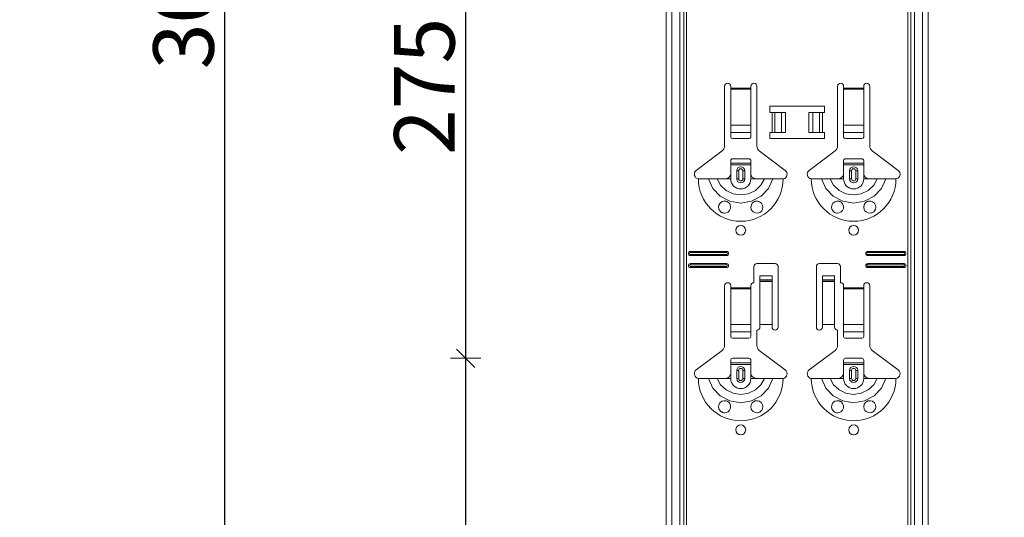
# Model space of a CAD drawing. Units: metres. Extents: x 9 to 26.6, y -3 to 3.
# Drawn here: x 23.4 to 23.9, y -0.1 to 0.1 of the extents above; entities that cross this region are included whole.
import ezdxf

# ---------------------------------------------------------------- set-up
doc = ezdxf.new("R2010")
doc.units = ezdxf.units.M
doc.header["$PDMODE"] = 65
doc.linetypes.add('AUSGEZOGEN', pattern=[0])
doc.layers.add('XR$1$TB_118_1', color=7, linetype='AUSGEZOGEN', lineweight=18)
doc.styles.add('ARIAL', font='ARIAL.TTF')
doc.dimstyles.new('DIMSTYLE_2', dxfattribs={"dimtxt": 0.03, "dimasz": 0.015, "dimexe": 0, "dimexo": 1e-06, "dimgap": 0.015, "dimtad": 2, "dimdec": 0, "dimlfac": 1000, "dimrnd": 1, "dimdsep": 46, "dimtxsty": 'ARIAL', "dimblk1": 'ALL_ML_STRICH', "dimblk2": 'ALL_ML_STRICH', "dimsah": 1, "dimcen": 0, "dimse1": 1, "dimse2": 1, "dimclrd": 7, "dimclre": 7, "dimclrt": 7, "dimadec": 0, "dimazin": 0, "dimtfac": 1, "dimtdec": 0, "dimtix": 1, "dimtmove": 2, "dimatfit": 3, "dimfxl": 0, "dimtzin": 0, "dimlwd": 0, "dimlwe": 18, "dimarcsym": 0})
doc.dimstyles.new('DIMSTYLE_4', dxfattribs={"dimtxt": 0.03, "dimasz": 0.015, "dimexe": 0, "dimexo": 1e-06, "dimgap": 0.015, "dimtad": 2, "dimdec": 0, "dimlfac": 1000, "dimrnd": 1, "dimdsep": 46, "dimtxsty": 'ARIAL', "dimblk1": 'ALL_ML_STRICH', "dimblk2": 'ALL_ML_STRICH', "dimsah": 1, "dimcen": 0, "dimse1": 1, "dimse2": 1, "dimclrd": 7, "dimclre": 7, "dimclrt": 7, "dimadec": 0, "dimazin": 0, "dimtfac": 1, "dimtdec": 0, "dimtix": 1, "dimtmove": 2, "dimatfit": 3, "dimfxl": 0, "dimtzin": 0, "dimlwd": 0, "dimlwe": 18, "dimarcsym": 0})

# ---------------------------------------------------------------- blocks, each defined once
blk = doc.blocks.new('ALL_ML_STRICH')
at = {"color": 0, "linetype": 'ByBlock', "lineweight": -2}
for p, q in [((0, -0.5), (0, 0.5)), ((-1, 0), (0.5, 0)), ((-0.3, -0.3), (0.3, 0.3))]:
    blk.add_line(p, q, dxfattribs=at)
blk = doc.blocks.new('*D3')
at = {"layer": 'DEFPOINTS', "color": 7, "linetype": 'AUSGEZOGEN', "lineweight": 18, "transparency": 33554687}
for p in [(24.066441, 1.671655), (23.539507, -1.345345), (24.236048, -1.345345)]:
    blk.add_point(p, dxfattribs=at)
at = {"layer": 'XR$1$TB_118_1', "color": 7, "linetype": 'AUSGEZOGEN', "lineweight": -2, "transparency": 33554687}
blk.add_line((23.539507, -1.345345), (23.539507, 1.671655), dxfattribs=at)
at = {"layer": 'XR$1$TB_118_1', "color": 7, "linetype": 'AUSGEZOGEN', "lineweight": 18, "transparency": 33554687, "xscale": 0.015, "yscale": 0.015, "zscale": 0.015}
for p, rotation in [((23.539507, 1.671655), 90), ((23.539507, -1.345345), 270)]:
    blk.add_blockref('ALL_ML_STRICH', p, dxfattribs=dict(at, rotation=rotation))
at = {"layer": 'XR$1$TB_118_1', "color": 7, "linetype": 'AUSGEZOGEN', "lineweight": 18, "transparency": 33554687, "insert": (23.518975, 0.15949), "char_height": 0.03, "width": 0.12, "attachment_point": 5, "rotation": 90, "style": 'ARIAL'}
blk.add_mtext('\\A1;{3017}', dxfattribs=at)
blk = doc.blocks.new('*D9')
at = {"layer": 'DEFPOINTS', "color": 7, "linetype": 'AUSGEZOGEN', "lineweight": 18, "transparency": 33554687}
for p in [(23.898935, -0.029345), (23.658948, -0.304345), (23.898935, -0.304345)]:
    blk.add_point(p, dxfattribs=at)
at = {"layer": 'XR$1$TB_118_1', "color": 7, "linetype": 'AUSGEZOGEN', "lineweight": -2, "transparency": 33554687}
blk.add_line((23.658948, -0.304345), (23.658948, -0.029345), dxfattribs=at)
at = {"layer": 'XR$1$TB_118_1', "color": 7, "linetype": 'AUSGEZOGEN', "lineweight": 18, "transparency": 33554687, "xscale": 0.015, "yscale": 0.015, "zscale": 0.015}
for p, rotation in [((23.658948, -0.029345), 90), ((23.658948, -0.304345), 270)]:
    blk.add_blockref('ALL_ML_STRICH', p, dxfattribs=dict(at, rotation=rotation))
at = {"layer": 'XR$1$TB_118_1', "color": 7, "linetype": 'AUSGEZOGEN', "lineweight": 18, "transparency": 33554687, "insert": (23.638437, -0.169469), "char_height": 0.03, "width": 0.09, "attachment_point": 5, "rotation": 90, "style": 'ARIAL'}
blk.add_mtext('\\A1;{275}', dxfattribs=at)
blk = doc.blocks.new('*D10')
at = {"layer": 'DEFPOINTS', "color": 7, "linetype": 'AUSGEZOGEN', "lineweight": 18, "transparency": 33554687}
for p in [(23.898935, 0.245655), (23.658948, -0.029345), (23.898935, -0.029345)]:
    blk.add_point(p, dxfattribs=at)
at = {"layer": 'XR$1$TB_118_1', "color": 7, "linetype": 'AUSGEZOGEN', "lineweight": -2, "transparency": 33554687}
blk.add_line((23.658948, -0.029345), (23.658948, 0.245655), dxfattribs=at)
at = {"layer": 'XR$1$TB_118_1', "color": 7, "linetype": 'AUSGEZOGEN', "lineweight": 18, "transparency": 33554687, "xscale": 0.015, "yscale": 0.015, "zscale": 0.015}
for p, rotation in [((23.658948, 0.245655), 90), ((23.658948, -0.029345), 270)]:
    blk.add_blockref('ALL_ML_STRICH', p, dxfattribs=dict(at, rotation=rotation))
at = {"layer": 'XR$1$TB_118_1', "color": 7, "linetype": 'AUSGEZOGEN', "lineweight": 18, "transparency": 33554687, "insert": (23.638437, 0.105531), "char_height": 0.03, "width": 0.09, "attachment_point": 5, "rotation": 90, "style": 'ARIAL'}
blk.add_mtext('\\A1;{275}', dxfattribs=at)
blk = doc.blocks.new('*D74')
at = {"layer": 'DEFPOINTS', "color": 7, "linetype": 'AUSGEZOGEN', "lineweight": 18, "transparency": 33554687}
for p in [(23.198343, 1.571655), (22.989507, -1.345345), (23.686048, -1.345345)]:
    blk.add_point(p, dxfattribs=at)
at = {"layer": 'XR$1$TB_118_1', "color": 7, "linetype": 'AUSGEZOGEN', "lineweight": -2, "transparency": 33554687}
blk.add_line((22.989507, -1.345345), (22.989507, 1.571655), dxfattribs=at)
at = {"layer": 'XR$1$TB_118_1', "color": 7, "linetype": 'AUSGEZOGEN', "lineweight": 18, "transparency": 33554687, "xscale": 0.015, "yscale": 0.015, "zscale": 0.015}
for p, rotation in [((22.989507, 1.571655), 90), ((22.989507, -1.345345), 270)]:
    blk.add_blockref('ALL_ML_STRICH', p, dxfattribs=dict(at, rotation=rotation))
at = {"layer": 'XR$1$TB_118_1', "color": 7, "linetype": 'AUSGEZOGEN', "lineweight": 18, "transparency": 33554687, "insert": (22.968996, 0.10949), "char_height": 0.03, "width": 0.12, "attachment_point": 5, "rotation": 90, "style": 'ARIAL'}
blk.add_mtext('\\A1;{2917}', dxfattribs=at)

msp = doc.modelspace()

# ---------------------------------------------------------------- linework, layer by layer
at = {"layer": 'XR$1$TB_118_1', "color": 7, "linetype": 'AUSGEZOGEN', "lineweight": 18, "transparency": 33554687}
for p, q in [((23.75839, -1.34535), (23.75839, 1.67165)), ((23.88839, -1.34535), (23.88839, 1.67165)), ((23.78739, 0.07598), (23.78739, 0.10565)), ((23.79039, 0.10565), (23.79039, 0.10465)), ((23.79039, 0.10465), (23.79039, 0.10409)), ((23.79039, 0.10409), (23.79039, 0.08635)), ((23.80039, 0.10465), (23.80039, 0.10565)), ((23.80039, 0.10409), (23.80039, 0.10465)), ((23.80039, 0.08635), (23.80039, 0.10409)), ((23.80339, 0.10565), (23.80339, 0.07598)), ((23.84339, 0.07598), (23.84339, 0.10565)), ((23.84639, 0.10565), (23.84639, 0.10465)), ((23.84639, 0.10465), (23.84639, 0.10409)), ((23.84639, 0.10409), (23.84639, 0.08635)), ((23.85639, 0.10465), (23.85639, 0.10565)), ((23.85639, 0.10409), (23.85639, 0.10465)), ((23.85639, 0.08635), (23.85639, 0.10409)), ((23.85939, 0.10565), (23.85939, 0.07598)), ((23.80989, 0.09266), (23.80989, 0.09566)), ((23.80989, 0.09566), (23.83689, 0.09566)), ((23.83689, 0.09566), (23.83689, 0.09266)), ((23.81089, 0.09266), (23.80989, 0.09266)), ((23.81089, 0.09266), (23.8123, 0.09266)), ((23.8123, 0.09266), (23.81237, 0.09266)), ((23.81566, 0.09266), (23.81237, 0.09266)), ((23.81566, 0.09266), (23.81764, 0.09266)), ((23.81764, 0.09266), (23.81764, 0.08266)), ((23.82914, 0.09266), (23.82914, 0.08266)), ((23.82914, 0.09266), (23.83112, 0.09266)), ((23.83441, 0.09266), (23.83112, 0.09266)), ((23.83441, 0.09266), (23.83448, 0.09266)), ((23.83448, 0.09266), (23.83589, 0.09266)), ((23.83689, 0.09266), (23.83589, 0.09266)), ((23.79039, 0.08272), (23.79039, 0.08635)), ((23.80039, 0.08635), (23.80039, 0.08272)), ((23.84639, 0.08272), (23.84639, 0.08635)), ((23.85639, 0.08635), (23.85639, 0.08272)), ((23.79039, 0.08272), (23.79039, 0.08044)), ((23.79139, 0.07966), (23.79939, 0.07966)), ((23.80039, 0.08044), (23.80039, 0.08272)), ((23.80989, 0.07966), (23.80989, 0.08266)), ((23.80989, 0.08266), (23.81089, 0.08266)), ((23.83689, 0.07966), (23.80989, 0.07966)), ((23.8123, 0.08266), (23.81089, 0.08266)), ((23.81237, 0.08266), (23.8123, 0.08266)), ((23.81237, 0.08266), (23.81566, 0.08266)), ((23.81764, 0.08266), (23.81566, 0.08266)), ((23.83112, 0.08266), (23.82914, 0.08266)), ((23.83112, 0.08266), (23.83441, 0.08266)), ((23.83448, 0.08266), (23.83441, 0.08266)), ((23.83589, 0.08266), (23.83448, 0.08266)), ((23.83589, 0.08266), (23.83689, 0.08266)), ((23.83689, 0.08266), (23.83689, 0.07966)), ((23.84639, 0.08272), (23.84639, 0.08044)), ((23.84739, 0.07966), (23.85539, 0.07966)), ((23.85639, 0.08044), (23.85639, 0.08272)), ((23.77333, 0.06389), (23.78619, 0.07358)), ((23.80458, 0.07358), (23.81744, 0.06389)), ((23.82933, 0.06389), (23.8422, 0.07358)), ((23.86058, 0.07358), (23.87345, 0.06389)), ((23.79039, 0.06741), (23.79039, 0.06865)), ((23.79939, 0.06965), (23.79139, 0.06965)), ((23.80039, 0.06865), (23.80039, 0.06741)), ((23.84639, 0.06741), (23.84639, 0.06865)), ((23.85539, 0.06965), (23.84739, 0.06965)), ((23.85639, 0.06865), (23.85639, 0.06741)), ((23.79039, 0.0666), (23.79039, 0.06741)), ((23.79039, 0.06741), (23.80039, 0.06741)), ((23.80039, 0.0666), (23.79039, 0.0666)), ((23.79039, 0.06166), (23.79039, 0.0666)), ((23.79339, 0.05965), (23.79339, 0.06366)), ((23.79739, 0.06366), (23.79739, 0.05965)), ((23.80039, 0.06741), (23.80039, 0.0666)), ((23.80039, 0.06166), (23.80039, 0.0666)), ((23.84639, 0.0666), (23.84639, 0.06741)), ((23.84639, 0.06741), (23.85639, 0.06741)), ((23.85639, 0.0666), (23.84639, 0.0666)), ((23.84639, 0.06166), (23.84639, 0.0666)), ((23.84939, 0.05965), (23.84939, 0.06366)), ((23.85339, 0.06366), (23.85339, 0.05965)), ((23.85639, 0.06741), (23.85639, 0.0666)), ((23.85639, 0.06166), (23.85639, 0.0666)), ((23.78739, 0.05965), (23.79039, 0.05965)), ((23.80339, 0.05965), (23.80039, 0.05965)), ((23.84339, 0.05965), (23.84639, 0.05965)), ((23.85939, 0.05965), (23.85639, 0.05965)), ((23.77039, 0.02365), (23.78839, 0.02365)), ((23.77039, 0.02308), (23.78839, 0.02308)), ((23.78839, 0.02223), (23.77039, 0.02223)), ((23.78839, 0.02166), (23.77039, 0.02166)), ((23.85839, 0.02365), (23.87639, 0.02365)), ((23.85839, 0.02308), (23.87639, 0.02308)), ((23.87639, 0.02223), (23.85839, 0.02223)), ((23.87639, 0.02166), (23.85839, 0.02166)), ((23.77039, 0.01766), (23.78839, 0.01766)), ((23.77039, 0.01708), (23.78839, 0.01708)), ((23.78839, 0.01623), (23.77039, 0.01623)), ((23.78839, 0.01565), (23.77039, 0.01565)), ((23.80189, 0.00816), (23.80189, 0.01615)), ((23.80339, 0.01766), (23.81239, 0.01766)), ((23.81389, 0.01615), (23.81389, -0.01384)), ((23.83289, -0.01384), (23.83289, 0.01615)), ((23.83439, 0.01766), (23.84339, 0.01766)), ((23.84489, 0.01615), (23.84489, 0.00816)), ((23.85839, 0.01766), (23.87639, 0.01766)), ((23.85839, 0.01708), (23.87639, 0.01708)), ((23.87639, 0.01623), (23.85839, 0.01623)), ((23.87639, 0.01565), (23.85839, 0.01565)), ((23.80489, 0.00951), (23.80489, 0.01151)), ((23.81089, 0.01151), (23.80489, 0.01151)), ((23.81089, 0.01151), (23.81089, 0.00951)), ((23.83589, 0.00951), (23.83589, 0.01151)), ((23.84189, 0.01151), (23.83589, 0.01151)), ((23.84189, 0.01151), (23.84189, 0.00951)), ((23.78739, -0.02302), (23.78739, 0.00666)), ((23.79039, 0.00666), (23.79039, 0.00566)), ((23.79039, 0.00566), (23.79039, 0.00509)), ((23.79039, 0.00509), (23.79039, -0.01265)), ((23.80039, 0.00566), (23.80039, 0.00666)), ((23.80039, 0.00509), (23.80039, 0.00566)), ((23.80039, -0.01265), (23.80039, 0.00509)), ((23.80489, 0.0095), (23.80489, 0.00951)), ((23.81089, 0.00951), (23.80489, 0.00951)), ((23.80489, 0.0095), (23.80489, 0.00884)), ((23.80489, 0.00884), (23.80489, -0.01251)), ((23.81089, 0.00951), (23.81089, 0.0095)), ((23.81089, 0.00884), (23.81089, 0.0095)), ((23.81089, 0.00884), (23.81089, -0.01251)), ((23.83589, 0.0095), (23.83589, 0.00951)), ((23.84189, 0.00951), (23.83589, 0.00951)), ((23.83589, 0.0095), (23.83589, 0.00884)), ((23.83589, 0.00884), (23.83589, -0.01251)), ((23.84189, 0.00951), (23.84189, 0.0095)), ((23.84189, 0.00884), (23.84189, 0.0095)), ((23.84189, 0.00884), (23.84189, -0.01251)), ((23.84639, 0.00666), (23.84639, 0.00566)), ((23.84639, 0.00566), (23.84639, 0.00509)), ((23.84639, 0.00509), (23.84639, -0.01265)), ((23.85639, 0.00566), (23.85639, 0.00666)), ((23.85639, 0.00509), (23.85639, 0.00566)), ((23.85639, -0.01265), (23.85639, 0.00509)), ((23.85939, 0.00666), (23.85939, -0.02302)), ((23.79039, -0.01628), (23.79039, -0.01265)), ((23.80039, -0.01265), (23.80039, -0.01628)), ((23.81089, -0.01251), (23.80489, -0.01251)), ((23.80489, -0.01251), (23.80489, -0.01384)), ((23.81089, -0.01384), (23.81089, -0.01251)), ((23.84189, -0.01251), (23.83589, -0.01251)), ((23.83589, -0.01251), (23.83589, -0.01384)), ((23.84189, -0.01384), (23.84189, -0.01251)), ((23.84639, -0.01628), (23.84639, -0.01265)), ((23.85639, -0.01265), (23.85639, -0.01628)), ((23.79039, -0.01628), (23.79039, -0.01856)), ((23.79139, -0.01935), (23.79939, -0.01935)), ((23.80039, -0.01856), (23.80039, -0.01628)), ((23.80339, -0.01534), (23.80339, -0.02302)), ((23.84339, -0.02302), (23.84339, -0.01534)), ((23.84639, -0.01628), (23.84639, -0.01856)), ((23.84739, -0.01935), (23.85539, -0.01935)), ((23.85639, -0.01856), (23.85639, -0.01628)), ((23.77333, -0.03511), (23.78619, -0.02542)), ((23.80458, -0.02542), (23.81744, -0.03511)), ((23.82933, -0.03511), (23.8422, -0.02542)), ((23.86058, -0.02542), (23.87345, -0.03511)), ((23.79039, -0.03159), (23.79039, -0.03035)), ((23.79039, -0.0324), (23.79039, -0.03159)), ((23.79039, -0.03159), (23.80039, -0.03159)), ((23.80039, -0.0324), (23.79039, -0.0324)), ((23.79039, -0.03735), (23.79039, -0.0324)), ((23.79939, -0.02934), (23.79139, -0.02934)), ((23.80039, -0.03035), (23.80039, -0.03159)), ((23.80039, -0.03159), (23.80039, -0.0324)), ((23.80039, -0.03735), (23.80039, -0.0324)), ((23.84639, -0.03159), (23.84639, -0.03035)), ((23.84639, -0.0324), (23.84639, -0.03159)), ((23.84639, -0.03159), (23.85639, -0.03159)), ((23.85639, -0.0324), (23.84639, -0.0324)), ((23.84639, -0.03735), (23.84639, -0.0324)), ((23.85539, -0.02934), (23.84739, -0.02934)), ((23.85639, -0.03035), (23.85639, -0.03159)), ((23.85639, -0.03159), (23.85639, -0.0324)), ((23.85639, -0.03735), (23.85639, -0.0324)), ((23.79339, -0.03934), (23.79339, -0.03535)), ((23.79739, -0.03535), (23.79739, -0.03934)), ((23.84939, -0.03934), (23.84939, -0.03535)), ((23.85339, -0.03535), (23.85339, -0.03934)), ((23.78739, -0.03934), (23.79039, -0.03934)), ((23.80339, -0.03934), (23.80039, -0.03934)), ((23.84339, -0.03934), (23.84639, -0.03934)), ((23.85939, -0.03934), (23.85639, -0.03934))]:
    msp.add_line(p, q, dxfattribs=at)
at = {"layer": 'XR$1$TB_118_1', "color": 7, "linetype": 'AUSGEZOGEN', "lineweight": 13, "transparency": 33554687}
for p, q in [((23.76118, -1.34535), (23.76118, 1.67165)), ((23.76522, -1.34535), (23.76522, 1.67165)), ((23.76709, 1.67165), (23.76709, -1.34535)), ((23.76844, -1.34535), (23.76844, 1.67165)), ((23.87834, 1.67165), (23.87834, -1.34535)), ((23.87969, -1.34535), (23.87969, 1.67165)), ((23.88156, -1.34535), (23.88156, 1.67165)), ((23.88559, -1.34535), (23.88559, 1.67165)), ((23.79039, 0.10465), (23.80039, 0.10465)), ((23.80039, 0.10409), (23.79039, 0.10409)), ((23.84639, 0.10465), (23.85639, 0.10465)), ((23.85639, 0.10409), (23.84639, 0.10409)), ((23.81089, 0.08266), (23.81089, 0.09266)), ((23.8123, 0.09266), (23.8123, 0.08266)), ((23.81237, 0.09266), (23.81237, 0.08266)), ((23.81566, 0.09266), (23.81566, 0.08266)), ((23.83112, 0.09266), (23.83112, 0.08266)), ((23.83441, 0.09266), (23.83441, 0.08266)), ((23.83448, 0.09266), (23.83448, 0.08266)), ((23.83589, 0.09266), (23.83589, 0.08266)), ((23.79039, 0.08635), (23.80039, 0.08635)), ((23.84639, 0.08635), (23.85639, 0.08635)), ((23.79039, 0.08272), (23.80039, 0.08272)), ((23.84639, 0.08272), (23.85639, 0.08272)), ((23.79339, 0.06366), (23.79436, 0.06366)), ((23.79436, 0.05965), (23.79436, 0.06366)), ((23.79739, 0.06366), (23.79641, 0.06366)), ((23.79641, 0.06366), (23.79641, 0.05965)), ((23.84939, 0.06366), (23.85036, 0.06366)), ((23.85036, 0.05965), (23.85036, 0.06366)), ((23.85339, 0.06366), (23.85241, 0.06366)), ((23.85241, 0.06366), (23.85241, 0.05965)), ((23.79039, 0.05965), (23.79039, 0.06166)), ((23.79436, 0.05965), (23.79339, 0.05965)), ((23.79641, 0.05965), (23.79739, 0.05965)), ((23.80039, 0.05965), (23.80039, 0.06166)), ((23.84639, 0.05965), (23.84639, 0.06166)), ((23.85036, 0.05965), (23.84939, 0.05965)), ((23.85241, 0.05965), (23.85339, 0.05965)), ((23.85639, 0.05965), (23.85639, 0.06166)), ((23.77039, 0.02365), (23.77039, 0.02308)), ((23.77039, 0.02166), (23.77039, 0.02223)), ((23.78839, 0.02365), (23.78839, 0.02308)), ((23.78839, 0.02166), (23.78839, 0.02223)), ((23.85839, 0.02365), (23.85839, 0.02308)), ((23.85839, 0.02166), (23.85839, 0.02223)), ((23.87639, 0.02365), (23.87639, 0.02308)), ((23.87639, 0.02166), (23.87639, 0.02223)), ((23.77039, 0.01766), (23.77039, 0.01708)), ((23.77039, 0.01565), (23.77039, 0.01623)), ((23.78839, 0.01766), (23.78839, 0.01708)), ((23.78839, 0.01565), (23.78839, 0.01623)), ((23.85839, 0.01766), (23.85839, 0.01708)), ((23.85839, 0.01565), (23.85839, 0.01623)), ((23.87639, 0.01766), (23.87639, 0.01708)), ((23.87639, 0.01565), (23.87639, 0.01623)), ((23.79039, 0.00566), (23.80039, 0.00566)), ((23.80039, 0.00509), (23.79039, 0.00509)), ((23.81089, 0.0095), (23.80489, 0.0095)), ((23.80489, 0.00884), (23.81089, 0.00884)), ((23.84189, 0.0095), (23.83589, 0.0095)), ((23.83589, 0.00884), (23.84189, 0.00884)), ((23.84639, 0.00566), (23.85639, 0.00566)), ((23.85639, 0.00509), (23.84639, 0.00509)), ((23.79039, -0.01265), (23.80039, -0.01265)), ((23.84639, -0.01265), (23.85639, -0.01265)), ((23.79039, -0.01628), (23.80039, -0.01628)), ((23.84639, -0.01628), (23.85639, -0.01628)), ((23.79039, -0.03934), (23.79039, -0.03735)), ((23.79339, -0.03535), (23.79436, -0.03535)), ((23.79436, -0.03934), (23.79436, -0.03535)), ((23.79739, -0.03535), (23.79641, -0.03535)), ((23.79641, -0.03535), (23.79641, -0.03934)), ((23.80039, -0.03934), (23.80039, -0.03735)), ((23.84639, -0.03934), (23.84639, -0.03735)), ((23.84939, -0.03535), (23.85036, -0.03535)), ((23.85036, -0.03934), (23.85036, -0.03535)), ((23.85339, -0.03535), (23.85241, -0.03535)), ((23.85241, -0.03535), (23.85241, -0.03934)), ((23.85639, -0.03934), (23.85639, -0.03735)), ((23.79436, -0.03934), (23.79339, -0.03934)), ((23.79641, -0.03934), (23.79739, -0.03934)), ((23.85036, -0.03934), (23.84939, -0.03934)), ((23.85241, -0.03934), (23.85339, -0.03934))]:
    msp.add_line(p, q, dxfattribs=at)
at = {"layer": 'XR$1$TB_118_1', "color": 7, "linetype": 'AUSGEZOGEN', "lineweight": 18, "transparency": 33554687}
for points in [[(23.77439, 0.05965), (23.7773, 0.05965), (23.77944, 0.05965)], [(23.77944, 0.05965), (23.78038, 0.05965), (23.78202, 0.05965), (23.78366, 0.05965)], [(23.78366, 0.05965), (23.78658, 0.05965), (23.78739, 0.05965)], [(23.78739, 0.05965), (23.78858, 0.05988), (23.78958, 0.06051), (23.79005, 0.06105), (23.79039, 0.06166)], [(23.80039, 0.06166), (23.80109, 0.0606), (23.80197, 0.05998), (23.80267, 0.05974), (23.80339, 0.05965)], [(23.80712, 0.05965), (23.8042, 0.05965), (23.80339, 0.05965)], [(23.81134, 0.05965), (23.8104, 0.05965), (23.80875, 0.05965), (23.80712, 0.05965)], [(23.81639, 0.05965), (23.81348, 0.05965), (23.81134, 0.05965)], [(23.83039, 0.05965), (23.8333, 0.05965), (23.83544, 0.05965)], [(23.83544, 0.05965), (23.83638, 0.05965), (23.83802, 0.05965), (23.83966, 0.05965)], [(23.83966, 0.05965), (23.84258, 0.05965), (23.84339, 0.05965)], [(23.84339, 0.05965), (23.84458, 0.05988), (23.84558, 0.06051), (23.84605, 0.06105), (23.84639, 0.06166)], [(23.85639, 0.06166), (23.85709, 0.0606), (23.85797, 0.05998), (23.85867, 0.05974), (23.85939, 0.05965)], [(23.86312, 0.05965), (23.8602, 0.05965), (23.85939, 0.05965)], [(23.86734, 0.05965), (23.8664, 0.05965), (23.86475, 0.05965), (23.86312, 0.05965)], [(23.87239, 0.05965), (23.86948, 0.05965), (23.86734, 0.05965)], [(23.78739, -0.03934), (23.78858, -0.03912), (23.78958, -0.03849), (23.79005, -0.03795), (23.79039, -0.03735)], [(23.80039, -0.03735), (23.80109, -0.0384), (23.80197, -0.03902), (23.80267, -0.03927), (23.80339, -0.03934)], [(23.84339, -0.03934), (23.84458, -0.03912), (23.84558, -0.03849), (23.84605, -0.03795), (23.84639, -0.03735)], [(23.85639, -0.03735), (23.85709, -0.0384), (23.85797, -0.03902), (23.85867, -0.03927), (23.85939, -0.03934)], [(23.77439, -0.03934), (23.7773, -0.03934), (23.77944, -0.03934)], [(23.77944, -0.03934), (23.78038, -0.03934), (23.78202, -0.03934), (23.78366, -0.03934)], [(23.78366, -0.03934), (23.78658, -0.03934), (23.78739, -0.03934)], [(23.80712, -0.03934), (23.8042, -0.03934), (23.80339, -0.03934)], [(23.81134, -0.03934), (23.8104, -0.03934), (23.80875, -0.03934), (23.80712, -0.03934)], [(23.81639, -0.03934), (23.81348, -0.03934), (23.81134, -0.03934)], [(23.83039, -0.03934), (23.8333, -0.03934), (23.83544, -0.03934)], [(23.83544, -0.03934), (23.83638, -0.03934), (23.83802, -0.03934), (23.83966, -0.03934)], [(23.83966, -0.03934), (23.84258, -0.03934), (23.84339, -0.03934)], [(23.86312, -0.03934), (23.8602, -0.03934), (23.85939, -0.03934)], [(23.86734, -0.03934), (23.8664, -0.03934), (23.86475, -0.03934), (23.86312, -0.03934)], [(23.87239, -0.03934), (23.86948, -0.03934), (23.86734, -0.03934)]]:
    msp.add_lwpolyline(points, dxfattribs=at)
at = {"layer": 'XR$1$TB_118_1', "color": 7, "linetype": 'AUSGEZOGEN', "lineweight": 13, "transparency": 33554687}
for points in [[(23.77944, 0.05965), (23.78155, 0.05492), (23.78521, 0.05105), (23.79, 0.04853), (23.79539, 0.04766), (23.80078, 0.04853), (23.80557, 0.05105), (23.80922, 0.05491), (23.81134, 0.05965)], [(23.78366, 0.05965), (23.78542, 0.05648), (23.78815, 0.05394), (23.79159, 0.05231), (23.79539, 0.05175), (23.79919, 0.05231), (23.80263, 0.05394), (23.80536, 0.05648), (23.80712, 0.05965)], [(23.83544, 0.05965), (23.83755, 0.05492), (23.84121, 0.05105), (23.846, 0.04853), (23.85139, 0.04766), (23.85678, 0.04853), (23.86156, 0.05105), (23.86522, 0.05491), (23.86734, 0.05965)], [(23.83966, 0.05965), (23.84142, 0.05648), (23.84415, 0.05394), (23.84759, 0.05231), (23.85139, 0.05175), (23.85519, 0.05231), (23.85863, 0.05394), (23.86136, 0.05648), (23.86312, 0.05965)], [(23.77944, -0.03934), (23.78155, -0.04408), (23.78521, -0.04795), (23.79, -0.05047), (23.79539, -0.05135), (23.80078, -0.05047), (23.80557, -0.04795), (23.80922, -0.04409), (23.81134, -0.03934)], [(23.78366, -0.03934), (23.78542, -0.04252), (23.78815, -0.04505), (23.79159, -0.04669), (23.79539, -0.04725), (23.79919, -0.04669), (23.80263, -0.04505), (23.80536, -0.04252), (23.80712, -0.03934)], [(23.83544, -0.03934), (23.83755, -0.04408), (23.84121, -0.04795), (23.846, -0.05047), (23.85139, -0.05135), (23.85678, -0.05047), (23.86156, -0.04795), (23.86522, -0.04409), (23.86734, -0.03934)], [(23.83966, -0.03934), (23.84142, -0.04252), (23.84415, -0.04505), (23.84759, -0.04669), (23.85139, -0.04725), (23.85519, -0.04669), (23.85863, -0.04505), (23.86136, -0.04252), (23.86312, -0.03934)]]:
    msp.add_lwpolyline(points, dxfattribs=at)
at = {"layer": 'XR$1$TB_118_1', "color": 7, "linetype": 'AUSGEZOGEN', "lineweight": 18, "transparency": 33554687}
for points in [[(23.7873, 0.04266), (23.78689, 0.0427), (23.78637, 0.04283), (23.78611, 0.04294), (23.78591, 0.04304), (23.7857, 0.04318), (23.78537, 0.04344), (23.78468, 0.04437), (23.7844, 0.04542), (23.78453, 0.04655), (23.78511, 0.04761), (23.78612, 0.04838), (23.78707, 0.04864), (23.78791, 0.04861), (23.78819, 0.04855), (23.78841, 0.04847), (23.78856, 0.04842), (23.7887, 0.04835), (23.78888, 0.04826), (23.78928, 0.04799), (23.78991, 0.04728), (23.79035, 0.04612), (23.79029, 0.0449), (23.78983, 0.0439), (23.78909, 0.04318), (23.7882, 0.04277), (23.7873, 0.04266)], [(23.80161, 0.04324), (23.80101, 0.04382), (23.80063, 0.04447), (23.80039, 0.04571), (23.80064, 0.04686), (23.80112, 0.04761), (23.80167, 0.04811), (23.80196, 0.04829), (23.80212, 0.04838), (23.80226, 0.04843), (23.80242, 0.0485), (23.80271, 0.04858), (23.80367, 0.04864), (23.80471, 0.04835), (23.8057, 0.04756), (23.80624, 0.0466), (23.80639, 0.0456), (23.80622, 0.04465), (23.80579, 0.04386), (23.80532, 0.04336), (23.80503, 0.04314), (23.80482, 0.04302), (23.80462, 0.04292), (23.80433, 0.04281), (23.80369, 0.04267), (23.80262, 0.04275), (23.80161, 0.04324)], [(23.8433, 0.04266), (23.84294, 0.04269), (23.84239, 0.04283), (23.84213, 0.04293), (23.84192, 0.04304), (23.84171, 0.04317), (23.84139, 0.04342), (23.8407, 0.04432), (23.8404, 0.04535), (23.84051, 0.04648), (23.84107, 0.04755), (23.84207, 0.04835), (23.84302, 0.04863), (23.84373, 0.04863), (23.84418, 0.04855), (23.84441, 0.04848), (23.84456, 0.04842), (23.8447, 0.04835), (23.84488, 0.04826), (23.84528, 0.04799), (23.84591, 0.04728), (23.84635, 0.04612), (23.84629, 0.0449), (23.84583, 0.0439), (23.84509, 0.04318), (23.8442, 0.04277), (23.8433, 0.04266)], [(23.85761, 0.04324), (23.85701, 0.04382), (23.85664, 0.04447), (23.85639, 0.04571), (23.85664, 0.04686), (23.85712, 0.04761), (23.85767, 0.04811), (23.85796, 0.04829), (23.85812, 0.04838), (23.85826, 0.04843), (23.85842, 0.0485), (23.85871, 0.04858), (23.85967, 0.04864), (23.86071, 0.04835), (23.8617, 0.04756), (23.86223, 0.0466), (23.86239, 0.0456), (23.86221, 0.04465), (23.86179, 0.04386), (23.86132, 0.04336), (23.86103, 0.04314), (23.86082, 0.04302), (23.86062, 0.04292), (23.86033, 0.04281), (23.85969, 0.04267), (23.85862, 0.04275), (23.85761, 0.04324)], [(23.7873, -0.05634), (23.78694, -0.05631), (23.78639, -0.05618), (23.78613, -0.05607), (23.78592, -0.05596), (23.78571, -0.05583), (23.78539, -0.05558), (23.7847, -0.05468), (23.7844, -0.05364), (23.78451, -0.05251), (23.78507, -0.05145), (23.78607, -0.05065), (23.78702, -0.05037), (23.78774, -0.05037), (23.78818, -0.05045), (23.78841, -0.05052), (23.78856, -0.05058), (23.7887, -0.05065), (23.78888, -0.05074), (23.78928, -0.05101), (23.78991, -0.05172), (23.79035, -0.05288), (23.79029, -0.0541), (23.78983, -0.05509), (23.78909, -0.05582), (23.7882, -0.05623), (23.7873, -0.05634)], [(23.80161, -0.05576), (23.80101, -0.05518), (23.80063, -0.05453), (23.80039, -0.05329), (23.80064, -0.05214), (23.80112, -0.05139), (23.80167, -0.05089), (23.80196, -0.05071), (23.80212, -0.05063), (23.80226, -0.05056), (23.80242, -0.05051), (23.80271, -0.05042), (23.80367, -0.05036), (23.80471, -0.05065), (23.8057, -0.05144), (23.80624, -0.0524), (23.80639, -0.0534), (23.80622, -0.05435), (23.80579, -0.05514), (23.80532, -0.05564), (23.80503, -0.05586), (23.80482, -0.05598), (23.80462, -0.05608), (23.80433, -0.05619), (23.80369, -0.05633), (23.80262, -0.05625), (23.80161, -0.05576)], [(23.8433, -0.05634), (23.84294, -0.05631), (23.84239, -0.05618), (23.84213, -0.05607), (23.84192, -0.05596), (23.84171, -0.05583), (23.84139, -0.05558), (23.8407, -0.05468), (23.8404, -0.05364), (23.84051, -0.05251), (23.84107, -0.05145), (23.84207, -0.05065), (23.84302, -0.05037), (23.84373, -0.05037), (23.84418, -0.05045), (23.84441, -0.05052), (23.84456, -0.05058), (23.8447, -0.05065), (23.84488, -0.05074), (23.84528, -0.05101), (23.84591, -0.05172), (23.84635, -0.05288), (23.84629, -0.0541), (23.84583, -0.05509), (23.84509, -0.05582), (23.8442, -0.05623), (23.8433, -0.05634)], [(23.85761, -0.05576), (23.85701, -0.05518), (23.85664, -0.05453), (23.85639, -0.05329), (23.85664, -0.05214), (23.85712, -0.05139), (23.85767, -0.05089), (23.85796, -0.05071), (23.85812, -0.05063), (23.85826, -0.05056), (23.85842, -0.05051), (23.85871, -0.05042), (23.85967, -0.05036), (23.86071, -0.05065), (23.8617, -0.05144), (23.86223, -0.0524), (23.86239, -0.0534), (23.86221, -0.05435), (23.86179, -0.05514), (23.86132, -0.05564), (23.86103, -0.05586), (23.86082, -0.05598), (23.86062, -0.05608), (23.86033, -0.05619), (23.85969, -0.05633), (23.85862, -0.05625), (23.85761, -0.05576)]]:
    msp.add_lwpolyline(points, close=True, dxfattribs=at)
for centre in [(23.79539, 0.03417), (23.85139, 0.03417), (23.79539, -0.06483), (23.85139, -0.06483)]:
    msp.add_circle(centre, 0.00245, dxfattribs=at)
for centre, radius, start, end in [((23.78889, 0.10565), 0.0015, 0, 180), ((23.80189, 0.10565), 0.0015, 0, 180), ((23.84489, 0.10565), 0.0015, 0, 180), ((23.85789, 0.10565), 0.0015, 0, 180), ((23.78439, 0.07598), 0.003, 307, 0), ((23.80639, 0.07598), 0.003, 180, 233), ((23.84039, 0.07598), 0.003, 307, 0), ((23.86239, 0.07598), 0.003, 180, 233), ((23.79139, 0.06865), 0.001, 90, 180), ((23.79939, 0.06865), 0.001, 0, 90), ((23.84739, 0.06865), 0.001, 90, 180), ((23.85539, 0.06865), 0.001, 0, 90), ((23.77476, 0.062), 0.00237, 127, 260.9977), ((23.79539, 0.06366), 0.002, 0, 180), ((23.81602, 0.062), 0.00237, 279.0023, 53), ((23.83076, 0.062), 0.00237, 127, 260.9977), ((23.85139, 0.06366), 0.002, 0, 180), ((23.87202, 0.062), 0.00237, 279.0023, 53), ((23.79539, 0.05965), 0.002, 180, 0), ((23.85139, 0.05965), 0.002, 180, 0), ((23.77039, 0.02266), 0.001, 90, 270), ((23.77039, 0.02266), 0.000423, 90, 270), ((23.78839, 0.02266), 0.001, 270, 90), ((23.78839, 0.02266), 0.000423, 270, 90), ((23.85839, 0.02266), 0.001, 90, 270), ((23.85839, 0.02266), 0.000423, 90, 270), ((23.87639, 0.02266), 0.001, 270, 90), ((23.87639, 0.02266), 0.000423, 270, 90), ((23.77039, 0.01665), 0.001, 90, 270), ((23.77039, 0.01665), 0.000423, 90, 270), ((23.78839, 0.01665), 0.001, 270, 90), ((23.78839, 0.01665), 0.000423, 270, 90), ((23.80339, 0.01615), 0.0015, 90, 180), ((23.81239, 0.01615), 0.0015, 0, 90), ((23.83439, 0.01615), 0.0015, 90, 180), ((23.84339, 0.01615), 0.0015, 0, 90), ((23.85839, 0.01665), 0.001, 90, 270), ((23.85839, 0.01665), 0.000423, 90, 270), ((23.87639, 0.01665), 0.001, 270, 90), ((23.87639, 0.01665), 0.000423, 270, 90), ((23.78889, 0.00666), 0.0015, 0, 180), ((23.80189, 0.00666), 0.0015, 90, 180), ((23.84489, 0.00666), 0.0015, 0, 90), ((23.85789, 0.00666), 0.0015, 0, 180), ((23.80339, -0.01384), 0.0015, 270, 0), ((23.81239, -0.01384), 0.0015, 180, 0), ((23.83439, -0.01384), 0.0015, 180, 0), ((23.84339, -0.01384), 0.0015, 180, 270), ((23.78439, -0.02302), 0.003, 307, 0), ((23.80639, -0.02302), 0.003, 180, 233), ((23.84039, -0.02302), 0.003, 307, 0), ((23.86239, -0.02302), 0.003, 180, 233), ((23.79139, -0.03035), 0.001, 90, 180), ((23.79539, -0.03535), 0.002, 0, 180), ((23.79939, -0.03035), 0.001, 0, 90), ((23.84739, -0.03035), 0.001, 90, 180), ((23.85139, -0.03535), 0.002, 0, 180), ((23.85539, -0.03035), 0.001, 0, 90), ((23.77476, -0.037), 0.00237, 127, 260.9977), ((23.81602, -0.037), 0.00237, 279.0023, 53), ((23.83076, -0.037), 0.00237, 127, 260.9977), ((23.87202, -0.037), 0.00237, 279.0023, 53), ((23.79539, -0.03934), 0.002, 180, 0), ((23.85139, -0.03934), 0.002, 180, 0)]:
    msp.add_arc(centre, radius, start, end, dxfattribs=at)
at = {"layer": 'XR$1$TB_118_1', "color": 7, "linetype": 'AUSGEZOGEN', "lineweight": 13, "transparency": 33554687}
for centre, radius, start, end in [((23.79539, 0.06366), 0.00103, 0, 180), ((23.85139, 0.06366), 0.00103, 0, 180), ((23.79539, 0.05965), 0.021, 180, 270), ((23.79539, 0.05965), 0.005, 180, 270), ((23.79539, 0.05965), 0.00103, 180, 0), ((23.79539, 0.05965), 0.021, 270, 0), ((23.79539, 0.05965), 0.005, 270, 0), ((23.85139, 0.05965), 0.021, 180, 270), ((23.85139, 0.05965), 0.005, 180, 270), ((23.85139, 0.05965), 0.00103, 180, 0), ((23.85139, 0.05965), 0.021, 270, 0), ((23.85139, 0.05965), 0.005, 270, 0), ((23.79539, -0.03535), 0.00103, 0, 180), ((23.85139, -0.03535), 0.00103, 0, 180), ((23.79539, -0.03934), 0.021, 180, 270), ((23.79539, -0.03934), 0.005, 180, 270), ((23.79539, -0.03934), 0.00103, 180, 0), ((23.79539, -0.03934), 0.021, 270, 0), ((23.79539, -0.03934), 0.005, 270, 0), ((23.85139, -0.03934), 0.021, 180, 270), ((23.85139, -0.03934), 0.005, 180, 270), ((23.85139, -0.03934), 0.00103, 180, 0), ((23.85139, -0.03934), 0.021, 270, 0), ((23.85139, -0.03934), 0.005, 270, 0)]:
    msp.add_arc(centre, radius, start, end, dxfattribs=at)
at = {"layer": 'XR$1$TB_118_1', "color": 7, "linetype": 'AUSGEZOGEN', "lineweight": 18, "transparency": 33554687}
for centre, major_axis, start_param, end_param in [((23.79139, 0.08044), (-0.001, 0), 0, 1.570796), ((23.79939, 0.08044), (0.001, 0), 4.712389, 6.283185), ((23.84739, 0.08044), (-0.001, 0), 0, 1.570796), ((23.85539, 0.08044), (0.001, 0), 4.712389, 6.283185), ((23.79139, -0.01856), (-0.001, 0), 0, 1.570796), ((23.79939, -0.01856), (0.001, 0), 4.712389, 6.283185), ((23.84739, -0.01856), (-0.001, 0), 0, 1.570796), ((23.85539, -0.01856), (0.001, 0), 4.712389, 6.283185)]:
    msp.add_ellipse(centre, major_axis=major_axis, ratio=0.782549, start_param=start_param, end_param=end_param, dxfattribs=at)

# ---------------------------------------------------------------- dimensions: what is measured, and where the dimension line sits
for base, p1, p2, dimstyle, picture, middle in [((23.53951, 1.67165), (24.23605, -1.34535), (24.06644, 1.67165), 'DIMSTYLE_2', '*D3', (23.51898, 0.15949)), ((22.98951, 1.57166), (23.68605, -1.34535), (23.19834, 1.57166), 'DIMSTYLE_4', '*D74', (22.969, 0.10949)), ((23.65895, 0.24566), (23.89893, -0.02934), (23.89893, 0.24566), 'DIMSTYLE_4', '*D10', (23.63844, 0.10553)), ((23.65895, -0.02934), (23.89893, -0.30434), (23.89893, -0.02934), 'DIMSTYLE_4', '*D9', (23.63844, -0.16947))]:
    dim = msp.add_linear_dim(base=base, p1=p1, p2=p2, angle=90, dimstyle=dimstyle, override={"dimpost": '<>', "dimclrd": 7, "dimclre": 7, "dimclrt": 7, "dimlwd": 0, "dimlwe": 18}, dxfattribs=at)
    dim.commit()
    dim.dimension.update_dxf_attribs({"geometry": picture, "text_midpoint": middle, "dimtype": 160})

doc.saveas('drawing.dxf')
